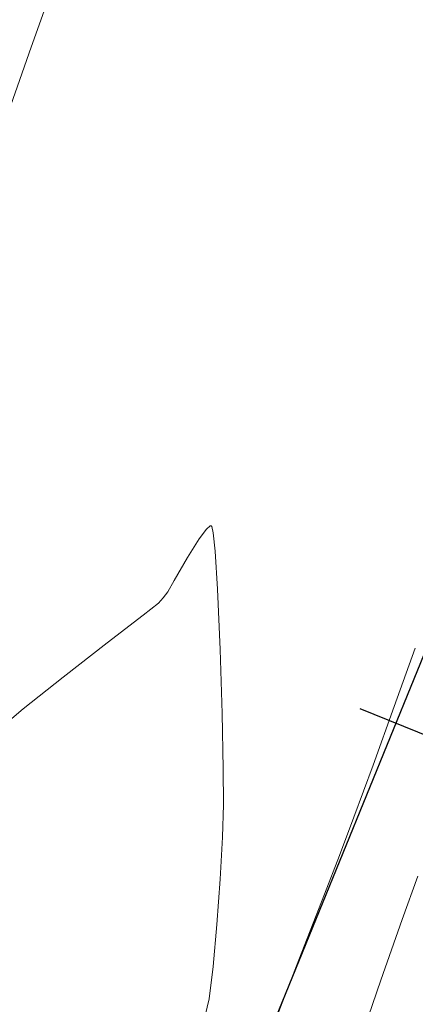
# Model space of a CAD drawing. Units: metres. Extents: x 774403 to 775367, y 8557528 to 8557947.
# Drawn here: x 774606 to 774611, y 8557749 to 8557762 of the extents above; entities that cross this region are included whole.
import ezdxf

# ---------------------------------------------------------------- set-up
doc = ezdxf.new("R2010")
doc.units = ezdxf.units.M
doc.header["$LTSCALE"] = 0.08
doc.header["$MEASUREMENT"] = 0
doc.layers.add('CONT-MJR', color=84, linetype='Continuous', lineweight=15)
doc.layers.add('CONT-MNR', color=24, linetype='Continuous', lineweight=15)
doc.layers.add('STALBL', color=7, linetype='Continuous')

# ---------------------------------------------------------------- blocks, each defined once
blk = doc.blocks.new('sta_tic')
blk.add_line((0, -0.04164999999999996), (0, 0.04164999999999996))

msp = doc.modelspace()

# ---------------------------------------------------------------- linework, layer by layer
at = {"color": 4}
msp.add_line((774608.770960593, 8557747.887671499), (774628.0472119724, 8557795.090439145), dxfattribs=at)
at = {"layer": 'CONT-MJR', "extrusion": (0.9413139979860331, -0.3375321572762373, 0), "elevation": -2159372.315483237}
msp.add_lwpolyline([(8316996.686422434, 1970), (8316995.261926902, 1970)], dxfattribs=at)
at = {"layer": 'CONT-MJR', "extrusion": (0.9426950568445323, -0.3336555556271835, 0), "elevation": -2125127.506100215}
msp.add_lwpolyline([(8325811.195709771, 1970.000000000002), (8325809.922781147, 1970.000000000002)], dxfattribs=at)
at = {"layer": 'CONT-MNR', "extrusion": (-0.6627892729732431, 0.7488059692814956, 0), "elevation": 5894696.216019303}
msp.add_lwpolyline([(-6252019.792191452, 1971.000000000003), (-6252019.730342053, 1971.000000000003)], dxfattribs=at)
at = {"layer": 'CONT-MNR', "elevation": 1971}
for points in [[(774608.3368855698, 8557755.369256763), (774608.3210454514, 8557755.366337191)], [(774608.3455903039, 8557755.356905889), (774608.3368855698, 8557755.369256763)], [(774608.3628167778, 8557755.276185196), (774608.3455903039, 8557755.356905889)], [(774608.387914939, 8557755.03356261), (774608.3628167778, 8557755.276185196)], [(774607.8497520086, 8557754.646835702), (774607.7665580296, 8557754.498883512)], [(774607.6418563211, 8557754.348951869), (774607.4406432249, 8557754.19338446)], [(774606.9676523657, 8557753.829098478), (774606.3863389629, 8557753.37805753)], [(774608.4945418069, 8557752.172775973), (774608.4790011467, 8557752.902678743)], [(774610.4641538163, 8557752.223218964), (774610.2136112981, 8557751.538915554)], [(774608.4830344435, 8557751.276027286), (774608.4973527775, 8557751.706000056)], [(774610.0239091066, 8557751.036454536), (774609.825865905, 8557750.527034035)]]:
    msp.add_lwpolyline(points, dxfattribs=at)
at = {"layer": 'CONT-MNR', "extrusion": (0.801714407267225, -0.5977072938990808, 0), "elevation": -4494018.163520598}
msp.add_lwpolyline([(7323864.753918216, 1971), (7323864.592178769, 1971)], dxfattribs=at)
at = {"layer": 'CONT-MNR', "extrusion": (0.8475325378742927, -0.5307434382489913, 0), "elevation": -3885466.781236972}
msp.add_lwpolyline([(7664094.187216581, 1971.000000000003), (7664093.898161715, 1971.000000000003)], dxfattribs=at)
at = {"layer": 'CONT-MNR', "extrusion": (0.8666891013519396, -0.4988486760509318, 0), "elevation": -3597680.394340974}
msp.add_lwpolyline([(7803325.135358013, 1971), (7803324.78476387, 1971)], dxfattribs=at)
at = {"layer": 'CONT-MNR', "extrusion": (0.9980370024424394, 0.06262700500351404, 0), "elevation": 1309034.400847169}
msp.add_lwpolyline([(8492444.278409144, 1971), (8492444.777947813, 1971)], dxfattribs=at)
at = {"layer": 'CONT-MNR', "extrusion": (0.7586945912856341, -0.6514464806520371, 0), "elevation": -4987228.32466445}
msp.add_lwpolyline([(6997337.457719159, 1971.000000000002), (6997337.360274367, 1971.000000000002)], dxfattribs=at)
at = {"layer": 'CONT-MNR', "extrusion": (0.7787600678740852, -0.6273218924003454, 0), "elevation": -4765233.150076651}
msp.add_lwpolyline([(7150365.884385466, 1971.000000000002), (7150365.7867934, 1971.000000000002)], dxfattribs=at)
at = {"layer": 'CONT-MNR', "extrusion": (0.9990887669355588, 0.04268062538418004, 0), "elevation": 1139152.885834277}
msp.add_lwpolyline([(8516894.860120608, 1971), (8516895.65435558, 1971)], dxfattribs=at)
at = {"layer": 'CONT-MNR', "extrusion": (0.6101808950115665, -0.7922621254123434, 0), "elevation": -6307333.864592866}
msp.add_lwpolyline([(5835470.250292534, 1971), (5835469.653279443, 1971)], dxfattribs=at)
at = {"layer": 'CONT-MNR', "extrusion": (0.999523532993332, 0.03086595199451786, 0), "elevation": 1038382.593892846}
msp.add_lwpolyline([(8529766.387642004, 1971.000000000003), (8529767.226856412, 1971.000000000003)], dxfattribs=at)
at = {"layer": 'CONT-MNR', "extrusion": (0.940052826817375, -0.3410288591786076, 0), "elevation": -2190265.72147691}
msp.add_lwpolyline([(8308905.324545071, 1971.000000000003), (8308904.512073891, 1971.000000000003)], dxfattribs=at)
at = {"layer": 'CONT-MNR', "extrusion": (-0.6200359521442205, 0.7845733987643285, 0), "elevation": 6233901.845318841}
msp.add_lwpolyline([(-5913850.329213837, 1971), (-5913849.658555453, 1971)], dxfattribs=at)
at = {"layer": 'CONT-MNR', "extrusion": (0.643603519139938, -0.76535907269117, 0), "elevation": -6051214.813944551}
msp.add_lwpolyline([(6100651.545250235, 1971), (6100651.14335674, 1971)], dxfattribs=at)
at = {"layer": 'CONT-MNR', "extrusion": (0.9401232401434171, -0.3408347009068223, 0), "elevation": -2188549.620026247}
msp.add_lwpolyline([(8309356.694842362, 1971), (8309355.874306304, 1971)], dxfattribs=at)
at = {"layer": 'CONT-MNR', "extrusion": (0.9999818676567154, 0.006021989520692749, 0), "elevation": 826129.1429798149}
msp.add_lwpolyline([(8552931.84965468, 1971), (8552932.31643906, 1971)], dxfattribs=at)
at = {"layer": 'CONT-MNR', "extrusion": (0.9355437332957348, -0.3532108762355421, 0), "elevation": -2298009.188575502}
msp.add_lwpolyline([(8279751.575625022, 1971.000000000002), (8279751.038545888, 1971.000000000002)], dxfattribs=at)
at = {"layer": 'CONT-MNR', "extrusion": (0.9985343757969366, -0.05412116362221274, 0), "elevation": 310317.7410457376}
msp.add_lwpolyline([(8587130.986831283, 1971.000000000003), (8587131.541086806, 1971.000000000003)], dxfattribs=at)
at = {"layer": 'CONT-MNR', "extrusion": (0.9975237956933269, -0.07032977339347722, 0), "elevation": 170825.6951728878}
msp.add_lwpolyline([(8591037.424978124, 1971.000000000003), (8591038.020360196, 1971.000000000003)], dxfattribs=at)
at = {"layer": 'CONT-MNR', "extrusion": (0.9396853094331097, -0.3420402304343759, 0), "elevation": -2199204.414952668}
msp.add_lwpolyline([(8306540.817004683, 1972), (8306540.211747472, 1972)], dxfattribs=at)
at = {"layer": 'CONT-MNR', "extrusion": (0.9320842924511623, -0.3622414550625264, 0), "elevation": -2377970.351506972}
msp.add_lwpolyline([(8257140.635391477, 1971.000000000003), (8257139.709340365, 1971.000000000003)], dxfattribs=at)
at = {"layer": 'CONT-MNR', "extrusion": (0.943947783223109, -0.3300948084235474, 0), "elevation": -2093676.71898876}
msp.add_lwpolyline([(8333764.344189816, 1972), (8333763.498800999, 1972)], dxfattribs=at)
at = {"layer": 'CONT-MNR', "extrusion": (0.9959220637785754, -0.09021775257133975, 0), "elevation": -611.37620917405}
msp.add_lwpolyline([(8592735.045806583, 1971.000000000003), (8592735.59943079, 1971.000000000003)], dxfattribs=at)
at = {"layer": 'CONT-MNR', "extrusion": (0.9314903329841494, -0.3637660780736413, 0), "elevation": -2391477.780207946}
msp.add_lwpolyline([(8253237.740364888, 1971), (8253236.553222694, 1971)], dxfattribs=at)
at = {"layer": 'CONT-MNR', "extrusion": (0.9919912932636977, -0.1263062709805678, 0), "elevation": -312492.687078333}
msp.add_lwpolyline([(8587050.534940824, 1971.000000000003), (8587050.964198131, 1971.000000000003)], dxfattribs=at)
at = {"layer": 'CONT-MNR', "extrusion": (0.9458883806054962, -0.324492174690719, 0), "elevation": -2044227.576304882}
msp.add_lwpolyline([(8346030.785580539, 1972), (8346029.773384344, 1972)], dxfattribs=at)
at = {"layer": 'CONT-MNR', "extrusion": (0.9722842317323281, -0.2338019946978135, 0), "elevation": -1247679.379077176}
msp.add_lwpolyline([(8501669.09414061, 1971), (8501669.52640071, 1971)], dxfattribs=at)

# ---------------------------------------------------------------- block references
at = {"layer": 'STALBL', "xscale": 12.1968787515006, "yscale": 12.1968787515006, "zscale": 12.1968787515006, "rotation": 67.7863092584084}
msp.add_blockref('sta_tic', (774610.765825398, 8557752.772601562), dxfattribs=at)

doc.saveas('drawing.dxf')
